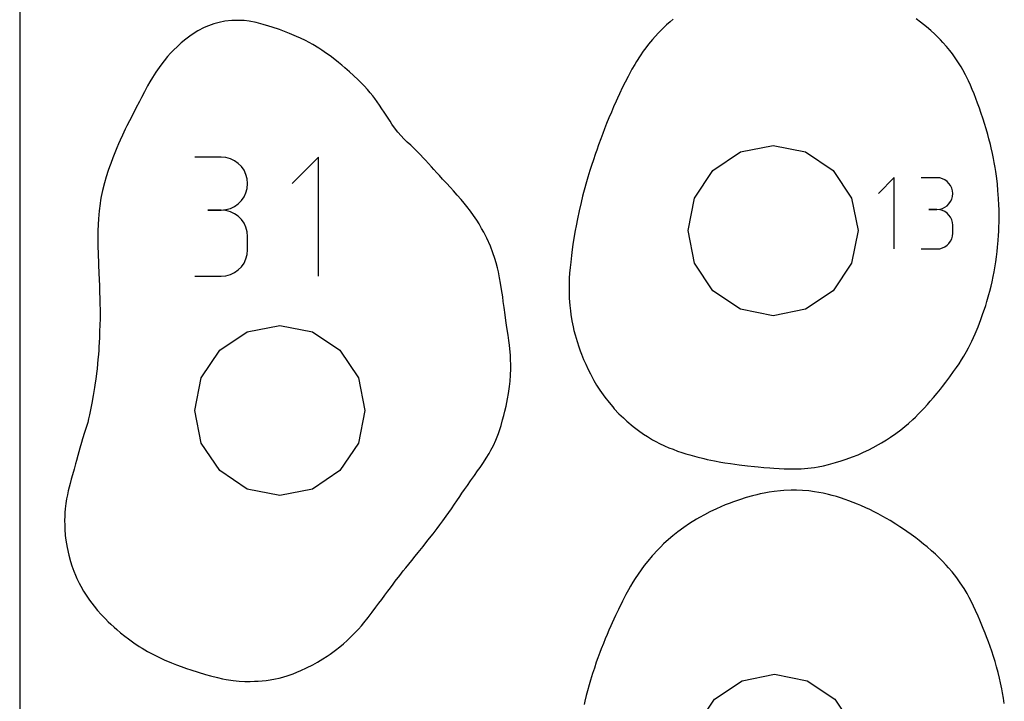
# Model space of a CAD drawing. Extents: x 0 to 140, y 0 to 140.
# Drawn here: x 0 to 15, y 41 to 51 of the extents above; entities that cross this region are included whole.
import ezdxf

# ---------------------------------------------------------------- set-up
doc = ezdxf.new("R2010")
doc.units = 0

msp = doc.modelspace()

# ---------------------------------------------------------------- linework, layer by layer
at = {"layer": 'annotation', "color": 1}
for p, q in [((2.991639, 49.329109), (2.599524, 49.329109)), ((3.062161, 49.322779), (2.991639, 49.329109)), ((3.128521, 49.304537), (3.062161, 49.322779)), ((3.189613, 49.275505), (3.128521, 49.304537)), ((3.244335, 49.236804), (3.189613, 49.275505)), ((4.438538, 49.331157), (4.04598, 48.938489)), ((4.438538, 47.565367), (4.438538, 49.331157)), ((3.291583, 49.189558), (3.244335, 49.236804)), ((3.330252, 49.134887), (3.291583, 49.189558)), ((3.359239, 49.073913), (3.330252, 49.134887)), ((3.377441, 49.00776), (3.359239, 49.073913)), ((3.383754, 48.937548), (3.377441, 49.00776)), ((12.98485, 49.026082), (12.749536, 48.790702)), ((12.98485, 47.967603), (12.98485, 49.026082)), ((13.616794, 49.024854), (13.381746, 49.024854)), ((13.659068, 49.021059), (13.616794, 49.024854)), ((13.698846, 49.010124), (13.659068, 49.021059)), ((13.735467, 48.992721), (13.698846, 49.010124)), ((13.768269, 48.969523), (13.735467, 48.992721)), ((3.359239, 48.800595), (3.377441, 48.867006)), ((3.377441, 48.867006), (3.383754, 48.937548)), ((3.383754, 48.937548), (3.383754, 48.937548)), ((13.796591, 48.941202), (13.768269, 48.969523)), ((13.819771, 48.90843), (13.796591, 48.941202)), ((13.837147, 48.87188), (13.819771, 48.90843)), ((13.848058, 48.832225), (13.837147, 48.87188)), ((13.851841, 48.790138), (13.848058, 48.832225)), ((3.244335, 48.637281), (3.291583, 48.68462)), ((3.291583, 48.68462), (3.330252, 48.739429)), ((3.330252, 48.739429), (3.359239, 48.800595)), ((13.819771, 48.671378), (13.837147, 48.708044)), ((13.837147, 48.708044), (13.848058, 48.747852)), ((13.848058, 48.747852), (13.851841, 48.790138)), ((13.851841, 48.790138), (13.851841, 48.790138)), ((2.991639, 48.544879), (2.795304, 48.544879)), ((2.795304, 48.544879), (2.991639, 48.544879)), ((2.991639, 48.544879), (3.062161, 48.55121)), ((3.062161, 48.538549), (2.991639, 48.544879)), ((2.991639, 48.544879), (2.991639, 48.544879)), ((3.062161, 48.55121), (3.128521, 48.569463)), ((3.128521, 48.520307), (3.062161, 48.538549)), ((3.128521, 48.569463), (3.189613, 48.598524)), ((3.189613, 48.598524), (3.244335, 48.637281)), ((13.616794, 48.554758), (13.499104, 48.554758)), ((13.499104, 48.554758), (13.616794, 48.554758)), ((13.616794, 48.554758), (13.659068, 48.558553)), ((13.659068, 48.550964), (13.616794, 48.554758)), ((13.616794, 48.554758), (13.616794, 48.554758)), ((13.659068, 48.558553), (13.698846, 48.569495)), ((13.698846, 48.540029), (13.659068, 48.550964)), ((13.698846, 48.569495), (13.735467, 48.586915)), ((13.735467, 48.522626), (13.698846, 48.540029)), ((13.735467, 48.586915), (13.768269, 48.610147)), ((13.768269, 48.610147), (13.796591, 48.638524)), ((13.796591, 48.638524), (13.819771, 48.671378)), ((3.189613, 48.491275), (3.128521, 48.520307)), ((3.244335, 48.452574), (3.189613, 48.491275)), ((3.291583, 48.405328), (3.244335, 48.452574)), ((3.330252, 48.350657), (3.291583, 48.405328)), ((13.768269, 48.499427), (13.735467, 48.522626)), ((13.796591, 48.471106), (13.768269, 48.499427)), ((13.819771, 48.438334), (13.796591, 48.471106)), ((13.837147, 48.401785), (13.819771, 48.438334)), ((13.848058, 48.36213), (13.837147, 48.401785)), ((3.359239, 48.289683), (3.330252, 48.350657)), ((3.377441, 48.22353), (3.359239, 48.289683)), ((13.851841, 48.320042), (13.848058, 48.36213)), ((13.851841, 48.202352), (13.851841, 48.320042)), ((13.851841, 48.320042), (13.851841, 48.320042)), ((3.383754, 48.153318), (3.377441, 48.22353)), ((3.383754, 47.956983), (3.383754, 48.153318)), ((3.383754, 48.153318), (3.383754, 48.153318)), ((13.819771, 48.084031), (13.837147, 48.120583)), ((13.837147, 48.120583), (13.848058, 48.160247)), ((13.848058, 48.160247), (13.851841, 48.202352)), ((3.377441, 47.886742), (3.383754, 47.956983)), ((13.381746, 47.967636), (13.616794, 47.967636)), ((13.616794, 47.967636), (13.659068, 47.971429)), ((13.616794, 47.967636), (13.616794, 47.967636)), ((13.659068, 47.971429), (13.698846, 47.982358)), ((13.698846, 47.982358), (13.735467, 47.999754)), ((13.735467, 47.999754), (13.768269, 48.022945)), ((13.768269, 48.022945), (13.796591, 48.051261)), ((13.796591, 48.051261), (13.819771, 48.084031)), ((3.330252, 47.759595), (3.359239, 47.820573)), ((3.359239, 47.820573), (3.377441, 47.886742)), ((3.189613, 47.619002), (3.244335, 47.65769)), ((3.244335, 47.65769), (3.291583, 47.704928)), ((3.291583, 47.704928), (3.330252, 47.759595)), ((2.599524, 47.565422), (2.991639, 47.565422)), ((2.991639, 47.565422), (3.062161, 47.571748)), ((2.991639, 47.565422), (2.991639, 47.565422)), ((3.062161, 47.571748), (3.128521, 47.589981)), ((3.128521, 47.589981), (3.189613, 47.619002))]:
    msp.add_line(p, q, dxfattribs=at)
at = {"layer": 'boundary', "color": 5}
for p, q in [((2.960549, 51.330269), (2.882542, 51.308247)), ((3.04702, 51.347408), (2.960549, 51.330269)), ((3.151144, 51.357582), (3.04702, 51.347408)), ((3.205822, 51.3601), (3.151144, 51.357582)), ((3.267801, 51.359574), (3.205822, 51.3601)), ((3.330253, 51.355237), (3.267801, 51.359574)), ((3.406221, 51.346427), (3.330253, 51.355237)), ((3.509869, 51.325793), (3.406221, 51.346427)), ((3.615883, 51.299275), (3.509869, 51.325793)), ((9.655843, 51.338729), (9.604816, 51.292404)), ((9.703089, 51.378809), (9.655843, 51.338729)), ((13.375086, 51.333631), (13.308765, 51.384695)), ((13.462375, 51.262441), (13.375086, 51.333631)), ((2.64616, 51.205001), (2.546438, 51.141339)), ((2.7376, 51.251998), (2.64616, 51.205001)), ((2.804556, 51.279391), (2.7376, 51.251998)), ((2.882542, 51.308247), (2.804556, 51.279391)), ((3.70026, 51.274251), (3.615883, 51.299275)), ((3.750303, 51.258664), (3.70026, 51.274251)), ((3.857617, 51.221731), (3.750303, 51.258664)), ((3.930674, 51.195692), (3.857617, 51.221731)), ((4.004796, 51.166255), (3.930674, 51.195692)), ((4.110559, 51.120726), (4.004796, 51.166255)), ((9.480987, 51.169922), (9.395056, 51.074889)), ((9.518806, 51.209721), (9.480987, 51.169922)), ((9.604816, 51.292404), (9.518806, 51.209721)), ((13.52662, 51.207534), (13.462375, 51.262441)), ((13.585585, 51.153623), (13.52662, 51.207534)), ((2.39797, 51.025759), (2.341639, 50.974046)), ((2.466276, 51.082258), (2.39797, 51.025759)), ((2.546438, 51.141339), (2.466276, 51.082258)), ((4.167605, 51.094451), (4.110559, 51.120726)), ((4.24146, 51.059175), (4.167605, 51.094451)), ((4.350189, 51.000659), (4.24146, 51.059175)), ((9.395056, 51.074889), (9.337027, 51.005376)), ((13.668785, 51.070267), (13.585585, 51.153623)), ((13.706462, 51.030984), (13.668785, 51.070267)), ((13.757732, 50.973898), (13.706462, 51.030984)), ((2.282774, 50.917098), (2.239266, 50.871513)), ((2.341639, 50.974046), (2.282774, 50.917098)), ((4.439528, 50.947533), (4.350189, 51.000659)), ((4.484289, 50.918419), (4.439528, 50.947533)), ((4.557221, 50.869058), (4.484289, 50.918419)), ((9.25886, 50.901462), (9.211617, 50.832559)), ((9.298131, 50.954497), (9.25886, 50.901462)), ((9.337027, 51.005376), (9.298131, 50.954497)), ((13.809335, 50.911002), (13.757732, 50.973898)), ((13.848263, 50.861543), (13.809335, 50.911002)), ((2.143182, 50.759139), (2.095113, 50.69684)), ((2.194684, 50.821298), (2.143182, 50.759139)), ((2.239266, 50.871513), (2.194684, 50.821298)), ((4.610688, 50.831153), (4.557221, 50.869058)), ((4.65624, 50.796371), (4.610688, 50.831153)), ((4.734204, 50.734775), (4.65624, 50.796371)), ((4.781732, 50.6957), (4.734204, 50.734775)), ((9.157491, 50.747748), (9.130568, 50.702885)), ((9.211617, 50.832559), (9.157491, 50.747748)), ((13.899807, 50.789902), (13.848263, 50.861543)), ((13.929163, 50.746256), (13.899807, 50.789902)), ((13.976284, 50.670384), (13.929163, 50.746256)), ((2.020874, 50.590056), (1.971496, 50.512139)), ((2.095113, 50.69684), (2.020874, 50.590056)), ((4.827912, 50.656163), (4.781732, 50.6957)), ((4.89774, 50.594665), (4.827912, 50.656163)), ((4.957734, 50.540308), (4.89774, 50.594665)), ((9.090722, 50.634264), (9.058294, 50.575485)), ((9.130568, 50.702885), (9.090722, 50.634264)), ((14.003583, 50.623246), (13.976284, 50.670384)), ((14.042326, 50.551246), (14.003583, 50.623246)), ((1.93335, 50.447606), (1.898622, 50.385934)), ((1.971496, 50.512139), (1.93335, 50.447606)), ((5.025136, 50.477145), (4.957734, 50.540308)), ((5.065057, 50.439007), (5.025136, 50.477145)), ((5.115246, 50.387849), (5.065057, 50.439007)), ((8.987468, 50.4403), (8.95085, 50.366136)), ((9.032367, 50.527362), (8.987468, 50.4403)), ((9.058294, 50.575485), (9.032367, 50.527362)), ((14.08564, 50.46359), (14.042326, 50.551246)), ((14.11558, 50.398305), (14.08564, 50.46359)), ((1.851175, 50.29748), (1.80821, 50.216842)), ((1.898622, 50.385934), (1.851175, 50.29748)), ((5.164999, 50.333446), (5.115246, 50.387849)), ((5.204953, 50.286456), (5.164999, 50.333446)), ((8.95085, 50.366136), (8.904144, 50.267597)), ((14.142927, 50.334042), (14.11558, 50.398305)), ((14.169532, 50.268468), (14.142927, 50.334042)), ((1.777737, 50.158289), (1.726166, 50.058896)), ((1.80821, 50.216842), (1.777737, 50.158289)), ((5.241624, 50.240904), (5.204953, 50.286456)), ((5.272898, 50.200188), (5.241624, 50.240904)), ((5.308888, 50.150735), (5.272898, 50.200188)), ((5.342951, 50.101248), (5.308888, 50.150735)), ((8.855353, 50.160631), (8.81787, 50.075536)), ((8.876492, 50.207217), (8.855353, 50.160631)), ((8.904144, 50.267597), (8.876492, 50.207217)), ((14.195855, 50.201002), (14.169532, 50.268468)), ((14.222746, 50.128974), (14.195855, 50.201002)), ((1.726166, 50.058896), (1.67786, 49.965036)), ((5.377903, 50.048807), (5.342951, 50.101248)), ((5.411383, 49.997121), (5.377903, 50.048807)), ((5.450245, 49.936069), (5.411383, 49.997121)), ((8.784098, 49.99679), (8.74834, 49.911486)), ((8.81787, 50.075536), (8.784098, 49.99679)), ((14.248371, 50.057029), (14.222746, 50.128974)), ((14.271053, 49.991044), (14.248371, 50.057029)), ((1.629178, 49.868488), (1.592313, 49.79381)), ((1.67786, 49.965036), (1.629178, 49.868488)), ((5.498023, 49.8626), (5.450245, 49.936069)), ((5.526441, 49.820308), (5.498023, 49.8626)), ((8.74834, 49.911486), (8.714635, 49.828833)), ((14.303106, 49.893989), (14.271053, 49.991044)), ((14.323949, 49.828984), (14.303106, 49.893989)), ((1.567849, 49.743612), (1.527651, 49.658794)), ((1.592313, 49.79381), (1.567849, 49.743612)), ((5.56432, 49.76705), (5.526441, 49.820308)), ((5.613508, 49.703157), (5.56432, 49.76705)), ((5.664316, 49.644788), (5.613508, 49.703157)), ((8.68368, 49.75059), (8.656421, 49.679611)), ((8.714635, 49.828833), (8.68368, 49.75059)), ((14.347458, 49.752107), (14.323949, 49.828984)), ((14.372539, 49.664647), (14.347458, 49.752107)), ((1.49367, 49.583462), (1.469223, 49.528491)), ((1.527651, 49.658794), (1.49367, 49.583462)), ((5.703235, 49.60438), (5.664316, 49.644788)), ((5.754984, 49.554091), (5.703235, 49.60438)), ((8.628059, 49.603137), (8.594618, 49.510696)), ((8.656421, 49.679611), (8.628059, 49.603137)), ((14.389515, 49.60265), (14.372539, 49.664647)), ((14.411674, 49.516113), (14.389515, 49.60265)), ((1.422663, 49.418789), (1.402382, 49.367722)), ((1.443277, 49.467387), (1.422663, 49.418789)), ((1.469223, 49.528491), (1.443277, 49.467387)), ((5.806617, 49.505587), (5.754984, 49.554091)), ((5.866918, 49.448473), (5.806617, 49.505587)), ((5.914435, 49.401377), (5.866918, 49.448473)), ((8.566616, 49.431798), (8.549807, 49.383194)), ((8.594618, 49.510696), (8.566616, 49.431798)), ((14.423889, 49.466266), (14.411674, 49.516113)), ((14.442348, 49.384546), (14.423889, 49.466266)), ((1.382585, 49.318036), (1.352283, 49.236201)), ((1.402382, 49.367722), (1.382585, 49.318036)), ((5.950717, 49.364223), (5.914435, 49.401377)), ((5.99074, 49.322531), (5.950717, 49.364223)), ((6.026171, 49.284883), (5.99074, 49.322531)), ((6.068895, 49.23819), (6.026171, 49.284883)), ((8.513683, 49.277937), (8.495651, 49.223373)), ((8.549807, 49.383194), (8.513683, 49.277937)), ((14.457696, 49.311117), (14.442348, 49.384546)), ((14.468911, 49.253142), (14.457696, 49.311117)), ((1.315301, 49.13245), (1.283827, 49.036087)), ((1.334102, 49.185586), (1.315301, 49.13245)), ((1.352283, 49.236201), (1.334102, 49.185586)), ((6.113763, 49.188305), (6.068895, 49.23819)), ((6.149437, 49.147933), (6.113763, 49.188305)), ((6.193031, 49.099289), (6.149437, 49.147933)), ((8.466019, 49.131366), (8.436336, 49.034558)), ((8.495651, 49.223373), (8.466019, 49.131366)), ((14.482587, 49.178251), (14.468911, 49.253142)), ((14.492143, 49.117359), (14.482587, 49.178251)), ((1.283827, 49.036087), (1.257817, 48.948077)), ((6.231346, 49.056344), (6.193031, 49.099289)), ((6.277866, 49.005753), (6.231346, 49.056344)), ((6.33519, 48.944403), (6.277866, 49.005753)), ((8.436336, 49.034558), (8.405437, 48.929151)), ((14.506445, 49.012599), (14.492143, 49.117359)), ((14.516304, 48.928557), (14.506445, 49.012599)), ((1.229231, 48.834582), (1.211275, 48.748596)), ((1.257817, 48.948077), (1.229231, 48.834582)), ((6.396106, 48.878988), (6.33519, 48.944403)), ((6.440447, 48.830751), (6.396106, 48.878988)), ((6.496176, 48.768633), (6.440447, 48.830751)), ((8.390344, 48.875995), (8.370743, 48.804515)), ((8.405437, 48.929151), (8.390344, 48.875995)), ((14.524691, 48.836659), (14.516304, 48.928557)), ((14.533387, 48.714405), (14.524691, 48.836659)), ((1.201819, 48.693304), (1.192968, 48.640946)), ((1.211275, 48.748596), (1.201819, 48.693304)), ((6.555623, 48.700128), (6.496176, 48.768633)), ((6.597166, 48.64953), (6.555623, 48.700128)), ((8.35758, 48.753216), (8.33416, 48.658285)), ((8.370743, 48.804515), (8.35758, 48.753216)), ((14.537676, 48.618251), (14.533387, 48.714405)), ((1.192968, 48.640946), (1.178848, 48.532428)), ((6.639508, 48.597152), (6.597166, 48.64953)), ((6.693223, 48.5273), (6.639508, 48.597152)), ((8.33416, 48.658285), (8.305575, 48.532651)), ((14.539867, 48.551167), (14.537676, 48.618251)), ((14.541025, 48.460638), (14.539867, 48.551167)), ((1.167839, 48.413756), (1.163357, 48.328771)), ((1.178848, 48.532428), (1.167839, 48.413756)), ((6.738178, 48.464717), (6.693223, 48.5273)), ((6.785709, 48.394197), (6.738178, 48.464717)), ((6.820259, 48.339362), (6.785709, 48.394197)), ((8.280204, 48.412722), (8.260261, 48.309651)), ((8.305575, 48.532651), (8.280204, 48.412722)), ((14.540666, 48.365873), (14.541025, 48.460638)), ((1.163357, 48.328771), (1.160037, 48.235593)), ((6.858816, 48.273613), (6.820259, 48.339362)), ((6.890633, 48.216953), (6.858816, 48.273613)), ((8.247803, 48.242491), (8.228606, 48.129537)), ((8.260261, 48.309651), (8.247803, 48.242491)), ((14.535773, 48.228762), (14.538664, 48.295132)), ((14.538664, 48.295132), (14.540666, 48.365873)), ((1.160037, 48.235593), (1.15853, 48.155677)), ((1.15853, 48.155677), (1.159015, 48.087765)), ((6.934513, 48.130382), (6.890633, 48.216953)), ((6.988913, 48.009825), (6.934513, 48.130382)), ((8.228606, 48.129537), (8.214345, 48.036432)), ((14.527441, 48.093725), (14.532573, 48.17352)), ((14.532573, 48.17352), (14.535773, 48.228762)), ((1.159015, 48.087765), (1.161075, 47.995244)), ((1.161075, 47.995244), (1.163572, 47.911366)), ((7.026854, 47.912581), (6.988913, 48.009825)), ((8.20385, 47.961304), (8.192405, 47.870992)), ((8.214345, 48.036432), (8.20385, 47.961304)), ((14.51232, 47.931876), (14.519045, 47.996077)), ((14.519045, 47.996077), (14.527441, 48.093725)), ((1.163572, 47.911366), (1.165542, 47.851981)), ((1.165542, 47.851981), (1.167738, 47.797655)), ((7.055359, 47.827138), (7.026854, 47.912581)), ((7.074693, 47.760919), (7.055359, 47.827138)), ((8.192405, 47.870992), (8.180843, 47.772978)), ((14.491889, 47.777029), (14.502769, 47.853604)), ((14.502769, 47.853604), (14.51232, 47.931876)), ((1.167738, 47.797655), (1.171113, 47.725129)), ((1.171113, 47.725129), (1.1759, 47.61262)), ((7.093599, 47.68823), (7.074693, 47.760919)), ((7.107316, 47.628185), (7.093599, 47.68823)), ((8.172723, 47.694646), (8.16509, 47.609656)), ((8.180843, 47.772978), (8.172723, 47.694646)), ((14.467124, 47.630219), (14.482815, 47.717624)), ((14.482815, 47.717624), (14.491889, 47.777029)), ((1.1759, 47.61262), (1.180642, 47.507934)), ((7.125975, 47.538335), (7.107316, 47.628185)), ((7.139947, 47.460915), (7.125975, 47.538335)), ((8.15982, 47.537029), (8.156841, 47.480784)), ((8.16509, 47.609656), (8.15982, 47.537029)), ((14.437628, 47.482442), (14.453364, 47.557922)), ((14.453364, 47.557922), (14.467124, 47.630219)), ((1.180642, 47.507934), (1.18379, 47.424012)), ((1.18379, 47.424012), (1.187087, 47.332277)), ((7.155237, 47.365581), (7.139947, 47.460915)), ((7.170939, 47.256243), (7.155237, 47.365581)), ((8.156841, 47.480784), (8.155722, 47.417963)), ((8.155722, 47.417963), (8.155957, 47.357311)), ((14.403389, 47.340222), (14.422819, 47.416751)), ((14.422819, 47.416751), (14.437628, 47.482442)), ((1.187087, 47.332277), (1.190854, 47.229448)), ((1.190854, 47.229448), (1.192104, 47.163799)), ((7.180388, 47.18635), (7.170939, 47.256243)), ((8.155957, 47.357311), (8.156514, 47.303801)), ((8.156514, 47.303801), (8.159232, 47.239758)), ((8.159232, 47.239758), (8.1674, 47.130269)), ((14.359985, 47.188579), (14.39005, 47.29016)), ((14.39005, 47.29016), (14.403389, 47.340222)), ((1.192104, 47.163799), (1.193362, 47.055934)), ((7.192086, 47.097567), (7.180388, 47.18635)), ((7.206783, 46.990736), (7.192086, 47.097567)), ((8.1674, 47.130269), (8.175861, 47.049401)), ((14.301435, 47.009335), (14.324292, 47.076952)), ((14.324292, 47.076952), (14.342221, 47.131578)), ((14.342221, 47.131578), (14.359985, 47.188579)), ((1.194062, 46.928445), (1.192308, 46.846525)), ((1.193362, 47.055934), (1.193872, 46.988132)), ((1.193872, 46.988132), (1.194062, 46.928445)), ((7.219021, 46.906607), (7.206783, 46.990736)), ((8.175861, 47.049401), (8.183103, 46.997379)), ((8.183103, 46.997379), (8.19885, 46.903709)), ((14.269965, 46.920288), (14.301435, 47.009335)), ((1.192308, 46.846525), (1.187326, 46.738459)), ((7.234847, 46.801705), (7.219021, 46.906607)), ((7.252136, 46.688783), (7.234847, 46.801705)), ((8.19885, 46.903709), (8.216929, 46.813412)), ((8.216929, 46.813412), (8.229077, 46.760217)), ((14.186083, 46.707138), (14.229556, 46.812963)), ((14.229556, 46.812963), (14.249087, 46.864673)), ((14.249087, 46.864673), (14.269965, 46.920288)), ((1.183837, 46.660163), (1.179512, 46.575084)), ((1.187326, 46.738459), (1.183837, 46.660163)), ((7.26342, 46.609678), (7.252136, 46.688783)), ((8.229077, 46.760217), (8.245578, 46.694119)), ((8.245578, 46.694119), (8.27454, 46.594807)), ((14.137267, 46.599882), (14.186083, 46.707138)), ((1.17692, 46.523182), (1.172565, 46.468481)), ((1.179512, 46.575084), (1.17692, 46.523182)), ((7.27188, 46.540879), (7.26342, 46.609678)), ((7.277414, 46.487479), (7.27188, 46.540879)), ((7.285366, 46.39088), (7.277414, 46.487479)), ((8.27454, 46.594807), (8.301263, 46.514851)), ((8.301263, 46.514851), (8.322035, 46.45563)), ((14.05758, 46.447898), (14.087985, 46.502293)), ((14.087985, 46.502293), (14.137267, 46.599882)), ((1.167636, 46.402821), (1.161744, 46.326238)), ((1.172565, 46.468481), (1.167636, 46.402821)), ((7.288789, 46.333177), (7.285366, 46.39088)), ((8.322035, 46.45563), (8.339822, 46.407877)), ((8.339822, 46.407877), (8.37174, 46.329835)), ((13.98276, 46.321238), (14.016151, 46.376203)), ((14.016151, 46.376203), (14.05758, 46.447898)), ((1.155794, 46.265495), (1.148101, 46.191531)), ((1.161744, 46.326238), (1.155794, 46.265495)), ((7.291275, 46.243916), (7.288789, 46.333177)), ((7.291087, 46.188275), (7.291275, 46.243916)), ((8.37174, 46.329835), (8.404063, 46.256717)), ((8.404063, 46.256717), (8.440836, 46.178207)), ((13.865119, 46.148001), (13.906528, 46.207259)), ((13.906528, 46.207259), (13.946239, 46.265025)), ((13.946239, 46.265025), (13.98276, 46.321238)), ((1.139841, 46.119021), (1.129431, 46.036404)), ((1.148101, 46.191531), (1.139841, 46.119021)), ((7.281486, 46.004681), (7.288067, 46.093445)), ((7.288067, 46.093445), (7.291087, 46.188275)), ((8.440836, 46.178207), (8.472678, 46.114854)), ((8.472678, 46.114854), (8.52367, 46.018462)), ((13.749171, 45.990541), (13.810539, 46.072799)), ((13.810539, 46.072799), (13.865119, 46.148001)), ((1.111427, 45.914558), (1.101228, 45.852659)), ((1.121523, 45.982155), (1.111427, 45.914558)), ((1.129431, 46.036404), (1.121523, 45.982155)), ((7.257798, 45.821174), (7.272723, 45.925027)), ((7.272723, 45.925027), (7.281486, 46.004681)), ((8.52367, 46.018462), (8.56362, 45.948144)), ((8.56362, 45.948144), (8.6109, 45.875008)), ((13.668891, 45.887463), (13.701056, 45.928294)), ((13.701056, 45.928294), (13.749171, 45.990541)), ((1.091185, 45.794574), (1.070156, 45.678931)), ((1.101228, 45.852659), (1.091185, 45.794574)), ((7.24407, 45.742785), (7.257798, 45.821174)), ((8.6109, 45.875008), (8.688952, 45.768496)), ((8.688952, 45.768496), (8.749464, 45.688502)), ((13.519648, 45.708053), (13.568269, 45.765434)), ((13.568269, 45.765434), (13.621984, 45.829363)), ((13.621984, 45.829363), (13.668891, 45.887463)), ((1.070156, 45.678931), (1.050765, 45.578737)), ((7.204239, 45.561072), (7.221896, 45.637616)), ((7.221896, 45.637616), (7.233494, 45.692383)), ((7.233494, 45.692383), (7.24407, 45.742785)), ((8.749464, 45.688502), (8.804956, 45.624366)), ((8.804956, 45.624366), (8.828269, 45.597891)), ((13.426276, 45.604096), (13.477212, 45.659528)), ((13.477212, 45.659528), (13.519648, 45.708053)), ((1.0361, 45.508789), (1.023347, 45.449771)), ((1.050765, 45.578737), (1.0361, 45.508789)), ((7.170224, 45.430422), (7.187624, 45.49507)), ((7.187624, 45.49507), (7.204239, 45.561072)), ((8.828269, 45.597891), (8.895162, 45.522287)), ((8.895162, 45.522287), (8.962333, 45.460518)), ((13.261316, 45.437454), (13.298388, 45.474175)), ((13.298388, 45.474175), (13.338889, 45.514522)), ((13.338889, 45.514522), (13.384981, 45.561011)), ((13.384981, 45.561011), (13.426276, 45.604096)), ((0.990454, 45.333236), (0.961453, 45.243381)), ((1.009805, 45.392502), (0.990454, 45.333236)), ((1.023347, 45.449771), (1.009805, 45.392502)), ((7.106641, 45.230936), (7.146401, 45.34952)), ((7.146401, 45.34952), (7.170224, 45.430422)), ((8.962333, 45.460518), (9.01468, 45.41291)), ((9.01468, 45.41291), (9.110155, 45.333774)), ((9.110155, 45.333774), (9.187905, 45.273967)), ((13.084378, 45.284613), (13.14169, 45.331621)), ((13.14169, 45.331621), (13.196595, 45.378967)), ((13.196595, 45.378967), (13.261316, 45.437454)), ((0.961453, 45.243381), (0.934584, 45.15076)), ((7.06702, 45.129755), (7.08725, 45.178641)), ((7.08725, 45.178641), (7.106641, 45.230936)), ((9.187905, 45.273967), (9.261405, 45.221741)), ((9.261405, 45.221741), (9.321051, 45.183647)), ((9.321051, 45.183647), (9.394534, 45.137606)), ((12.86953, 45.135409), (12.930355, 45.174676)), ((12.930355, 45.174676), (13.007794, 45.228386)), ((13.007794, 45.228386), (13.084378, 45.284613)), ((0.918337, 45.095014), (0.894038, 45.011943)), ((0.934584, 45.15076), (0.918337, 45.095014)), ((6.996419, 44.98207), (7.032665, 45.052533)), ((7.032665, 45.052533), (7.06702, 45.129755)), ((9.394534, 45.137606), (9.442502, 45.111733)), ((9.442502, 45.111733), (9.500706, 45.082366)), ((9.500706, 45.082366), (9.571963, 45.046813)), ((9.571963, 45.046813), (9.63555, 45.019165)), ((12.670099, 45.021648), (12.751521, 45.064423)), ((12.751521, 45.064423), (12.79752, 45.091759)), ((12.79752, 45.091759), (12.86953, 45.135409)), ((0.863939, 44.905571), (0.843244, 44.831878)), ((0.894038, 45.011943), (0.863939, 44.905571)), ((6.92568, 44.862364), (6.970468, 44.93465)), ((6.970468, 44.93465), (6.996419, 44.98207)), ((9.63555, 45.019165), (9.700139, 44.995208)), ((9.700139, 44.995208), (9.768424, 44.970227)), ((9.768424, 44.970227), (9.830863, 44.947015)), ((9.830863, 44.947015), (9.890483, 44.928664)), ((9.890483, 44.928664), (9.948672, 44.912355)), ((9.948672, 44.912355), (10.05509, 44.881945)), ((10.05509, 44.881945), (10.155166, 44.859042)), ((12.270166, 44.846878), (12.364991, 44.883361)), ((12.364991, 44.883361), (12.446432, 44.915692)), ((12.446432, 44.915692), (12.525746, 44.950993)), ((12.525746, 44.950993), (12.606854, 44.987789)), ((12.606854, 44.987789), (12.670099, 45.021648)), ((0.829186, 44.781338), (0.806977, 44.701215)), ((0.843244, 44.831878), (0.829186, 44.781338)), ((6.835787, 44.727935), (6.88681, 44.80223)), ((6.88681, 44.80223), (6.92568, 44.862364)), ((10.155166, 44.859042), (10.208589, 44.846744)), ((10.208589, 44.846744), (10.314434, 44.824015)), ((10.314434, 44.824015), (10.412026, 44.807051)), ((10.412026, 44.807051), (10.470254, 44.797091)), ((10.470254, 44.797091), (10.553131, 44.78282)), ((10.553131, 44.78282), (10.683712, 44.764737)), ((10.683712, 44.764737), (10.807318, 44.748653)), ((10.807318, 44.748653), (10.907394, 44.738786)), ((10.907394, 44.738786), (10.961723, 44.733985)), ((10.961723, 44.733985), (11.047376, 44.72646)), ((11.798352, 44.724125), (11.856043, 44.734814)), ((11.856043, 44.734814), (11.932398, 44.75165)), ((11.932398, 44.75165), (12.006811, 44.769169)), ((12.006811, 44.769169), (12.11435, 44.797984)), ((12.11435, 44.797984), (12.197765, 44.824125)), ((12.197765, 44.824125), (12.270166, 44.846878)), ((0.782966, 44.614588), (0.765352, 44.550069)), ((0.806977, 44.701215), (0.782966, 44.614588)), ((6.693269, 44.526064), (6.751947, 44.609036)), ((6.751947, 44.609036), (6.798992, 44.675681)), ((6.798992, 44.675681), (6.835787, 44.727935)), ((11.047376, 44.72646), (11.134702, 44.72014)), ((11.134702, 44.72014), (11.196875, 44.715063)), ((11.196875, 44.715063), (11.275974, 44.711248)), ((11.275974, 44.711248), (11.351047, 44.707714)), ((11.351047, 44.707714), (11.417042, 44.70737)), ((11.417042, 44.70737), (11.480462, 44.707202)), ((11.480462, 44.707202), (11.535739, 44.707201)), ((11.535739, 44.707201), (11.601362, 44.707085)), ((11.601362, 44.707085), (11.701023, 44.715622)), ((11.701023, 44.715622), (11.798352, 44.724125)), ((0.748797, 44.486726), (0.721407, 44.377523)), ((0.765352, 44.550069), (0.748797, 44.486726)), ((6.605049, 44.400102), (6.646421, 44.459325)), ((6.646421, 44.459325), (6.693269, 44.526064)), ((0.708496, 44.320281), (0.69644, 44.261188)), ((0.721407, 44.377523), (0.708496, 44.320281)), ((6.488219, 44.230123), (6.534125, 44.297074)), ((6.534125, 44.297074), (6.565798, 44.343201)), ((6.565798, 44.343201), (6.605049, 44.400102)), ((10.878404, 44.305454), (10.783807, 44.278768)), ((10.943382, 44.321666), (10.878404, 44.305454)), ((10.994425, 44.33361), (10.943382, 44.321666)), ((11.053345, 44.345923), (10.994425, 44.33361)), ((11.128188, 44.35924), (11.053345, 44.345923)), ((11.201525, 44.370333), (11.128188, 44.35924)), ((11.293279, 44.380727), (11.201525, 44.370333)), ((11.347006, 44.385137), (11.293279, 44.380727)), ((11.455396, 44.389559), (11.347006, 44.385137)), ((11.534478, 44.389392), (11.455396, 44.389559)), ((11.622013, 44.385545), (11.534478, 44.389392)), ((11.714393, 44.377441), (11.622013, 44.385545)), ((11.802095, 44.366292), (11.714393, 44.377441)), ((11.927115, 44.344179), (11.802095, 44.366292)), ((12.010101, 44.325282), (11.927115, 44.344179)), ((12.060172, 44.312465), (12.010101, 44.325282)), ((12.127458, 44.29332), (12.060172, 44.312465)), ((0.685084, 44.19095), (0.676392, 44.109899)), ((0.69644, 44.261188), (0.685084, 44.19095)), ((6.408518, 44.113885), (6.454035, 44.179978)), ((6.454035, 44.179978), (6.488219, 44.230123)), ((10.474927, 44.170782), (10.407763, 44.142212)), ((10.533148, 44.193809), (10.474927, 44.170782)), ((10.599392, 44.218487), (10.533148, 44.193809)), ((10.685142, 44.247724), (10.599392, 44.218487)), ((10.783807, 44.278768), (10.685142, 44.247724)), ((12.184595, 44.275785), (12.127458, 44.29332)), ((12.257352, 44.251409), (12.184595, 44.275785)), ((12.31017, 44.232609), (12.257352, 44.251409)), ((12.374734, 44.208402), (12.31017, 44.232609)), ((12.43759, 44.183575), (12.374734, 44.208402)), ((12.488939, 44.161812), (12.43759, 44.183575)), ((12.563008, 44.128754), (12.488939, 44.161812)), ((0.669398, 44.002387), (0.666806, 43.940398)), ((0.671626, 44.055789), (0.669398, 44.002387)), ((0.676392, 44.109899), (0.671626, 44.055789)), ((6.280414, 43.932326), (6.331045, 44.002913)), ((6.331045, 44.002913), (6.408518, 44.113885)), ((10.167386, 44.025259), (10.093872, 43.984473)), ((10.245888, 44.06634), (10.167386, 44.025259)), ((10.344206, 44.113502), (10.245888, 44.06634)), ((10.407763, 44.142212), (10.344206, 44.113502)), ((12.620102, 44.102239), (12.563008, 44.128754)), ((12.685176, 44.07026), (12.620102, 44.102239)), ((12.746781, 44.038117), (12.685176, 44.07026)), ((12.814961, 44.000898), (12.746781, 44.038117)), ((0.666806, 43.940398), (0.668205, 43.871465)), ((0.668205, 43.871465), (0.669498, 43.812679)), ((6.197632, 43.820501), (6.239813, 43.876982)), ((6.239813, 43.876982), (6.280414, 43.932326)), ((9.944324, 43.892501), (9.859365, 43.834587)), ((10.049812, 43.959082), (9.944324, 43.892501)), ((10.093872, 43.984473), (10.049812, 43.959082)), ((12.871256, 43.969242), (12.814961, 44.000898)), ((12.923708, 43.937856), (12.871256, 43.969242)), ((13.006612, 43.886608), (12.923708, 43.937856)), ((13.06875, 43.846545), (13.006612, 43.886608)), ((0.669498, 43.812679), (0.676431, 43.715493)), ((0.676431, 43.715493), (0.68524, 43.645036)), ((6.085687, 43.675766), (6.138385, 43.743058)), ((6.138385, 43.743058), (6.197632, 43.820501)), ((9.696151, 43.710843), (9.630533, 43.65573)), ((9.772033, 43.770769), (9.696151, 43.710843)), ((9.859365, 43.834587), (9.772033, 43.770769)), ((13.123615, 43.809976), (13.06875, 43.846545)), ((13.173094, 43.775704), (13.123615, 43.809976)), ((13.234317, 43.732139), (13.173094, 43.775704)), ((13.304486, 43.681173), (13.234317, 43.732139)), ((0.68524, 43.645036), (0.703511, 43.53927)), ((5.988081, 43.554347), (6.045882, 43.625845)), ((6.045882, 43.625845), (6.085687, 43.675766)), ((9.560135, 43.591777), (9.517731, 43.550507)), ((9.630533, 43.65573), (9.560135, 43.591777)), ((13.355044, 43.642284), (13.304486, 43.681173)), ((13.419823, 43.59038), (13.355044, 43.642284)), ((13.472741, 43.54689), (13.419823, 43.59038)), ((0.703511, 43.53927), (0.729367, 43.423918)), ((0.729367, 43.423918), (0.754798, 43.329726)), ((5.872445, 43.412055), (5.915279, 43.464934)), ((5.915279, 43.464934), (5.988081, 43.554347)), ((9.477916, 43.509866), (9.391917, 43.416201)), ((9.517731, 43.550507), (9.477916, 43.509866)), ((13.539184, 43.490117), (13.472741, 43.54689)), ((13.597275, 43.437975), (13.539184, 43.490117)), ((13.693933, 43.342828), (13.597275, 43.437975)), ((0.754798, 43.329726), (0.774099, 43.268897)), ((5.7311, 43.235877), (5.775475, 43.29188)), ((5.775475, 43.29188), (5.821009, 43.348164)), ((5.821009, 43.348164), (5.872445, 43.412055)), ((9.325866, 43.338164), (9.27222, 43.269563)), ((9.391917, 43.416201), (9.325866, 43.338164)), ((13.755308, 43.278847), (13.693933, 43.342828)), ((13.791723, 43.2392), (13.755308, 43.278847)), ((0.774099, 43.268897), (0.804171, 43.185743)), ((0.804171, 43.185743), (0.826753, 43.130004)), ((0.826753, 43.130004), (0.849733, 43.077482)), ((5.576121, 43.037771), (5.64352, 43.124826)), ((5.64352, 43.124826), (5.695389, 43.191086)), ((5.695389, 43.191086), (5.7311, 43.235877)), ((9.181694, 43.143969), (9.139367, 43.079554)), ((9.225055, 43.206296), (9.181694, 43.143969)), ((9.27222, 43.269563), (9.225055, 43.206296)), ((13.844713, 43.17597), (13.791723, 43.2392)), ((13.913203, 43.087532), (13.844713, 43.17597)), ((0.849733, 43.077482), (0.882457, 43.011835)), ((0.882457, 43.011835), (0.9071, 42.964771)), ((5.503057, 42.941305), (5.544935, 42.996964)), ((5.544935, 42.996964), (5.576121, 43.037771)), ((9.10342, 43.021916), (9.06842, 42.963741)), ((9.139367, 43.079554), (9.10342, 43.021916)), ((13.964865, 43.015212), (13.913203, 43.087532)), ((14.020083, 42.929499), (13.964865, 43.015212)), ((0.9071, 42.964771), (0.94974, 42.890388)), ((0.94974, 42.890388), (0.986481, 42.831829)), ((0.986481, 42.831829), (1.036821, 42.757177)), ((5.374255, 42.76707), (5.421907, 42.831927)), ((5.421907, 42.831927), (5.465691, 42.891376)), ((5.465691, 42.891376), (5.503057, 42.941305)), ((8.999188, 42.838921), (8.948622, 42.741077)), ((9.0392, 42.911845), (8.999188, 42.838921)), ((9.06842, 42.963741), (9.0392, 42.911845)), ((14.064817, 42.854234), (14.020083, 42.929499)), ((14.096467, 42.797273), (14.064817, 42.854234)), ((1.036821, 42.757177), (1.104364, 42.666378)), ((5.289264, 42.651948), (5.332887, 42.710849)), ((5.332887, 42.710849), (5.374255, 42.76707)), ((8.948622, 42.741077), (8.888827, 42.620444)), ((14.133749, 42.724477), (14.096467, 42.797273)), ((14.16163, 42.668371), (14.133749, 42.724477)), ((1.104364, 42.666378), (1.154191, 42.606013)), ((1.154191, 42.606013), (1.210819, 42.542618)), ((1.210819, 42.542618), (1.271991, 42.478798)), ((5.17199, 42.499028), (5.233759, 42.578219)), ((5.233759, 42.578219), (5.289264, 42.651948)), ((8.888827, 42.620444), (8.845507, 42.529499)), ((14.190791, 42.605833), (14.16163, 42.668371)), ((14.229839, 42.519174), (14.190791, 42.605833)), ((1.271991, 42.478798), (1.314637, 42.436706)), ((1.314637, 42.436706), (1.353915, 42.399189)), ((1.353915, 42.399189), (1.401364, 42.355265)), ((5.072763, 42.378221), (5.107581, 42.419862)), ((5.107581, 42.419862), (5.17199, 42.499028)), ((8.795693, 42.421114), (8.774934, 42.374664)), ((8.845507, 42.529499), (8.795693, 42.421114)), ((14.255559, 42.460265), (14.229839, 42.519174)), ((14.277077, 42.409011), (14.255559, 42.460265)), ((14.306355, 42.336966), (14.277077, 42.409011)), ((1.401364, 42.355265), (1.441107, 42.319707)), ((1.441107, 42.319707), (1.49508, 42.27367)), ((1.49508, 42.27367), (1.55992, 42.221907)), ((4.906509, 42.201498), (4.966218, 42.261298)), ((4.966218, 42.261298), (5.028443, 42.328186)), ((5.028443, 42.328186), (5.072763, 42.378221)), ((8.719876, 42.248061), (8.692549, 42.182405)), ((8.74723, 42.311691), (8.719876, 42.248061)), ((8.774934, 42.374664), (8.74723, 42.311691)), ((14.333736, 42.267863), (14.306355, 42.336966)), ((14.35496, 42.212274), (14.333736, 42.267863)), ((1.55992, 42.221907), (1.61367, 42.18238)), ((1.61367, 42.18238), (1.694686, 42.125303)), ((1.694686, 42.125303), (1.774628, 42.072242)), ((4.750884, 42.063281), (4.808004, 42.111193)), ((4.808004, 42.111193), (4.861996, 42.158774)), ((4.861996, 42.158774), (4.906509, 42.201498)), ((8.665256, 42.115646), (8.633355, 42.034427)), ((8.692549, 42.182405), (8.665256, 42.115646)), ((14.382333, 42.138756), (14.35496, 42.212274)), ((14.406808, 42.070724), (14.382333, 42.138756)), ((1.774628, 42.072242), (1.81816, 42.044483)), ((1.81816, 42.044483), (1.899031, 41.99577)), ((1.899031, 41.99577), (1.964377, 41.960559)), ((1.964377, 41.960559), (2.036388, 41.924324)), ((4.565638, 41.926702), (4.608292, 41.956097)), ((4.608292, 41.956097), (4.688142, 42.014508)), ((4.688142, 42.014508), (4.750884, 42.063281)), ((8.61273, 41.980448), (8.584687, 41.903851)), ((8.633355, 42.034427), (8.61273, 41.980448)), ((14.430913, 42.001364), (14.406808, 42.070724)), ((14.456998, 41.922553), (14.430913, 42.001364)), ((2.036388, 41.924324), (2.094936, 41.89569)), ((2.094936, 41.89569), (2.146639, 41.872761)), ((2.146639, 41.872761), (2.251806, 41.828272)), ((2.251806, 41.828272), (2.33039, 41.798086)), ((4.354127, 41.799518), (4.421958, 41.8377)), ((4.421958, 41.8377), (4.502101, 41.885582)), ((4.502101, 41.885582), (4.565638, 41.926702)), ((8.560506, 41.835102), (8.532074, 41.750466)), ((8.584687, 41.903851), (8.560506, 41.835102)), ((14.481253, 41.845044), (14.456998, 41.922553)), ((14.504189, 41.766229), (14.481253, 41.845044)), ((2.33039, 41.798086), (2.397751, 41.773148)), ((2.397751, 41.773148), (2.477321, 41.745036)), ((2.477321, 41.745036), (2.542886, 41.722689)), ((2.542886, 41.722689), (2.64971, 41.687891)), ((2.64971, 41.687891), (2.757217, 41.654997)), ((3.985637, 41.64059), (4.05893, 41.666359)), ((4.05893, 41.666359), (4.113399, 41.687829)), ((4.113399, 41.687829), (4.174946, 41.713893)), ((4.174946, 41.713893), (4.257238, 41.751334)), ((4.257238, 41.751334), (4.354127, 41.799518)), ((8.506096, 41.669361), (8.476484, 41.572194)), ((8.532074, 41.750466), (8.506096, 41.669361)), ((14.526405, 41.685124), (14.504189, 41.766229)), ((14.547961, 41.599229), (14.526405, 41.685124)), ((2.757217, 41.654997), (2.832608, 41.634097)), ((2.832608, 41.634097), (2.937093, 41.607869)), ((2.937093, 41.607869), (3.011331, 41.591743)), ((3.011331, 41.591743), (3.067604, 41.581767)), ((3.067604, 41.581767), (3.167195, 41.566613)), ((3.167195, 41.566613), (3.257935, 41.556936)), ((3.257935, 41.556936), (3.342668, 41.551954)), ((3.342668, 41.551954), (3.420286, 41.551132)), ((3.420286, 41.551132), (3.484443, 41.553331)), ((3.484443, 41.553331), (3.538246, 41.555294)), ((3.538246, 41.555294), (3.598902, 41.559114)), ((3.598902, 41.559114), (3.659858, 41.565679)), ((3.659858, 41.565679), (3.717047, 41.573853)), ((3.717047, 41.573853), (3.798814, 41.590651)), ((3.798814, 41.590651), (3.852626, 41.602167)), ((3.852626, 41.602167), (3.906904, 41.616779)), ((3.906904, 41.616779), (3.985637, 41.64059)), ((8.476484, 41.572194), (8.455732, 41.500577)), ((14.564275, 41.528351), (14.547961, 41.599229)), ((14.582242, 41.442773), (14.564275, 41.528351)), ((8.431653, 41.414478), (8.41227, 41.341277)), ((8.455732, 41.500577), (8.431653, 41.414478)), ((14.593867, 41.381223), (14.582242, 41.442773)), ((14.607057, 41.301199), (14.593867, 41.381223)), ((8.392168, 41.26076), (8.379425, 41.208903)), ((8.41227, 41.341277), (8.392168, 41.26076)), ((14.618349, 41.224691), (14.607057, 41.301199))]:
    msp.add_line(p, q, dxfattribs=at)
at = {"layer": 'frame', "color": 5}
msp.add_line((0, 140), (0, 0), dxfattribs=at)
at = {"layer": 'hole', "color": 5}
for p, q in [((10.701808, 49.407181), (11.185022, 49.503298)), ((11.185022, 49.503298), (11.668236, 49.407181)), ((10.292158, 49.133462), (10.701808, 49.407181)), ((11.668236, 49.407181), (12.077886, 49.133462)), ((10.018439, 48.723813), (10.292158, 49.133462)), ((12.077886, 49.133462), (12.351605, 48.723813)), ((9.922322, 48.240598), (10.018439, 48.723813)), ((12.351605, 48.723813), (12.447722, 48.240598)), ((10.018439, 47.757384), (9.922322, 48.240598)), ((12.447722, 48.240598), (12.351605, 47.757384)), ((10.292158, 47.347735), (10.018439, 47.757384)), ((12.351605, 47.757384), (12.077886, 47.347735)), ((10.701808, 47.074016), (10.292158, 47.347735)), ((12.077886, 47.347735), (11.668236, 47.074016)), ((11.185022, 46.977898), (10.701808, 47.074016)), ((11.668236, 47.074016), (11.185022, 46.977898)), ((3.379085, 46.738081), (3.8623, 46.834198)), ((3.8623, 46.834198), (4.345514, 46.738081)), ((2.969436, 46.464362), (3.379085, 46.738081)), ((4.345514, 46.738081), (4.755163, 46.464362)), ((2.695717, 46.054712), (2.969436, 46.464362)), ((4.755163, 46.464362), (5.028882, 46.054712)), ((2.5996, 45.571498), (2.695717, 46.054712)), ((5.028882, 46.054712), (5.125, 45.571498)), ((2.695717, 45.088284), (2.5996, 45.571498)), ((5.125, 45.571498), (5.028882, 45.088284)), ((2.969436, 44.678634), (2.695717, 45.088284)), ((5.028882, 45.088284), (4.755163, 44.678634)), ((3.379085, 44.404915), (2.969436, 44.678634)), ((4.755163, 44.678634), (4.345514, 44.404915)), ((3.8623, 44.308798), (3.379085, 44.404915)), ((4.345514, 44.404915), (3.8623, 44.308798)), ((10.31472, 41.288039), (10.724369, 41.561758)), ((10.724369, 41.561758), (11.207583, 41.657876)), ((11.207583, 41.657876), (11.690798, 41.561758)), ((11.690798, 41.561758), (12.100447, 41.288039)), ((10.041001, 40.87839), (10.31472, 41.288039)), ((12.100447, 41.288039), (12.374166, 40.87839))]:
    msp.add_line(p, q, dxfattribs=at)

doc.saveas('drawing.dxf')
